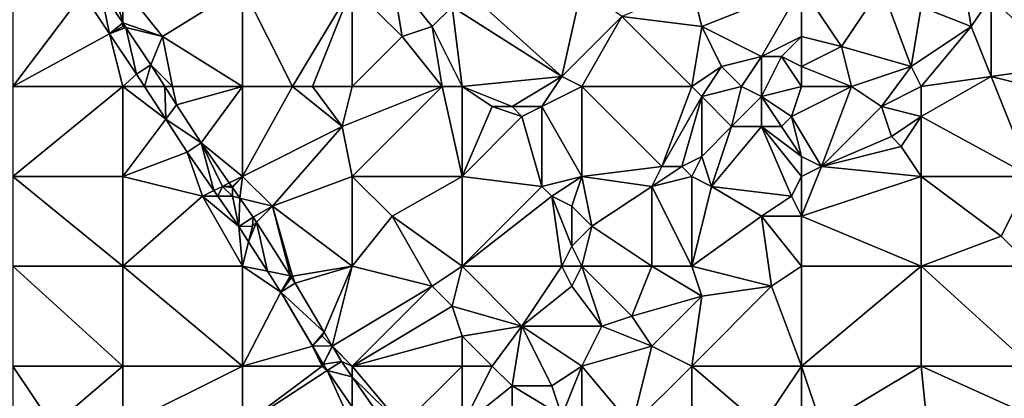
# Model space of a CAD drawing. Units: metres. Extents: x 72500 to 73125, y 343500 to 344000.
# Drawn here: x 72575 to 72673, y 343794 to 343832 of the extents above; entities that cross this region are included whole.
import ezdxf

# ---------------------------------------------------------------- set-up
doc = ezdxf.new("R2010")
doc.units = ezdxf.units.M
doc.layers.add('Terrain', color=15, linetype='Continuous')

msp = doc.modelspace()

# ---------------------------------------------------------------- linework, layer by layer
at = {"layer": 'Terrain'}
for points in [[(72669, 343837, 263.53), (72665, 343833, 263.35), (72670, 343831, 263.57), (72669, 343837, 263.53)], [(72669, 343837, 263.53), (72670, 343831, 263.57), (72672, 343834, 263.71), (72669, 343837, 263.53)], [(72608, 343835, 262.38), (72613, 343830, 262.46), (72612, 343836, 262.3), (72608, 343835, 262.38)], [(72612, 343836, 262.3), (72613, 343830, 262.46), (72616, 343831, 262.32), (72612, 343836, 262.3)], [(72612, 343836, 262.3), (72616, 343831, 262.32), (72618, 343833, 262.51), (72612, 343836, 262.3)], [(72574, 343835, 262.52), (72574, 343825, 262.54), (72580.995, 343834.329, 262.458), (72574, 343835, 262.52)], [(72584, 343835, 262.62), (72582.779, 343834.727, 262.455), (72585, 343831.391, 262.44), (72584, 343835, 262.62)], [(72585, 343835, 262.52), (72584, 343835, 262.62), (72585, 343831.391, 262.44), (72585, 343835, 262.52)], [(72585, 343835, 262.52), (72585, 343831.391, 262.44), (72589, 343830, 262.4), (72585, 343835, 262.52)], [(72585, 343835, 262.52), (72589, 343830, 262.4), (72597, 343835, 262.17), (72585, 343835, 262.52)], [(72597, 343835, 262.17), (72589, 343830, 262.4), (72597, 343825, 262.33), (72597, 343835, 262.17)], [(72597, 343835, 262.17), (72597, 343825, 262.33), (72602, 343825, 262.11), (72597, 343835, 262.17)], [(72608, 343835, 262.38), (72597, 343835, 262.17), (72602, 343825, 262.11), (72608, 343835, 262.38)], [(72608, 343835, 262.38), (72602, 343825, 262.11), (72604, 343825, 262.17), (72608, 343835, 262.38)], [(72608, 343835, 262.38), (72604, 343825, 262.17), (72608, 343825, 262.26), (72608, 343835, 262.38)], [(72608, 343835, 262.38), (72608, 343825, 262.26), (72613, 343830, 262.46), (72608, 343835, 262.38)], [(72619, 343835, 262.44), (72618, 343833, 262.51), (72629, 343826, 262.59), (72619, 343835, 262.44)], [(72619, 343835, 262.44), (72629, 343826, 262.59), (72631, 343835, 262.48), (72619, 343835, 262.44)], [(72635, 343832, 262.6), (72631, 343835, 262.48), (72629, 343826, 262.59), (72635, 343832, 262.6)], [(72642, 343835, 262.82), (72635, 343832, 262.6), (72643, 343831, 263.03), (72642, 343835, 262.82)], [(72653, 343835, 263.17), (72642, 343835, 262.82), (72643, 343831, 263.03), (72653, 343835, 263.17)], [(72653, 343835, 263.17), (72643, 343831, 263.03), (72649, 343828, 263.12), (72653, 343835, 263.17)], [(72653, 343835, 263.17), (72649, 343828, 263.12), (72653, 343830, 263.22), (72653, 343835, 263.17)], [(72657, 343829, 263.18), (72653, 343835, 263.17), (72653, 343830, 263.22), (72657, 343829, 263.18)], [(72661, 343835, 263.22), (72653, 343835, 263.17), (72657, 343829, 263.18), (72661, 343835, 263.22)], [(72661, 343835, 263.22), (72657, 343829, 263.18), (72664, 343827, 263.52), (72661, 343835, 263.22)], [(72661, 343835, 263.22), (72664, 343827, 263.52), (72665, 343833, 263.35), (72661, 343835, 263.22)], [(72679, 343827, 264), (72676, 343835, 263.68), (72672, 343834, 263.71), (72679, 343827, 264)], [(72574, 343825, 262.54), (72583.687, 343830.284, 262.439), (72580.995, 343834.329, 262.458), (72574, 343825, 262.54)], [(72582.779, 343834.727, 262.455), (72580.995, 343834.329, 262.458), (72583.687, 343830.284, 262.439), (72582.779, 343834.727, 262.455)], [(72582.779, 343834.727, 262.455), (72583.687, 343830.284, 262.439), (72585, 343831.391, 262.44), (72582.779, 343834.727, 262.455)], [(72672, 343826, 263.89), (72672, 343834, 263.71), (72670, 343831, 263.57), (72672, 343826, 263.89)], [(72679, 343827, 264), (72672, 343834, 263.71), (72672, 343826, 263.89), (72679, 343827, 264)], [(72619, 343825, 262.39), (72618, 343833, 262.51), (72616, 343831, 262.32), (72619, 343825, 262.39)], [(72619, 343825, 262.39), (72629, 343826, 262.59), (72618, 343833, 262.51), (72619, 343825, 262.39)], [(72664, 343827, 263.52), (72670, 343831, 263.57), (72665, 343833, 263.35), (72664, 343827, 263.52)], [(72635, 343832, 262.6), (72629, 343826, 262.59), (72631, 343825, 262.74), (72635, 343832, 262.6)], [(72642, 343825, 263), (72635, 343832, 262.6), (72631, 343825, 262.74), (72642, 343825, 263)], [(72643, 343831, 263.03), (72635, 343832, 262.6), (72642, 343825, 263), (72643, 343831, 263.03)], [(72585, 343831, 262.63), (72585, 343831.391, 262.44), (72583.687, 343830.284, 262.439), (72585, 343831, 262.63)], [(72585, 343831, 262.63), (72583.687, 343830.284, 262.439), (72585.312, 343830.922, 262.438), (72585, 343831, 262.63)], [(72585.312, 343830.922, 262.438), (72583.687, 343830.284, 262.439), (72586.383, 343826.234, 262.42), (72585.312, 343830.922, 262.438)], [(72585, 343831, 262.63), (72585.312, 343830.922, 262.438), (72585, 343831.391, 262.44), (72585, 343831, 262.63)], [(72585, 343831.391, 262.44), (72585.312, 343830.922, 262.438), (72589, 343830, 262.4), (72585, 343831.391, 262.44)], [(72585.312, 343830.922, 262.438), (72586.383, 343826.234, 262.42), (72587.809, 343827.171, 262.42), (72585.312, 343830.922, 262.438)], [(72585.312, 343830.922, 262.438), (72587.809, 343827.171, 262.42), (72589, 343830, 262.4), (72585.312, 343830.922, 262.438)], [(72617, 343825, 262.47), (72616, 343831, 262.32), (72613, 343830, 262.46), (72617, 343825, 262.47)], [(72619, 343825, 262.39), (72616, 343831, 262.32), (72617, 343825, 262.47), (72619, 343825, 262.39)], [(72645, 343827, 263.07), (72643, 343831, 263.03), (72642, 343825, 263), (72645, 343827, 263.07)], [(72645, 343827, 263.07), (72649, 343828, 263.12), (72643, 343831, 263.03), (72645, 343827, 263.07)], [(72665, 343825, 263.77), (72670, 343831, 263.57), (72664, 343827, 263.52), (72665, 343825, 263.77)], [(72665, 343825, 263.77), (72672, 343826, 263.89), (72670, 343831, 263.57), (72665, 343825, 263.77)], [(72574, 343825, 262.54), (72585, 343825, 262.52), (72583.687, 343830.284, 262.439), (72574, 343825, 262.54)], [(72585, 343825, 262.52), (72586.383, 343826.234, 262.42), (72583.687, 343830.284, 262.439), (72585, 343825, 262.52)], [(72590, 343825, 262.56), (72589, 343830, 262.4), (72587.809, 343827.171, 262.42), (72590, 343825, 262.56)], [(72597, 343825, 262.33), (72589, 343830, 262.4), (72590, 343825, 262.56), (72597, 343825, 262.33)], [(72608, 343825, 262.26), (72617, 343825, 262.47), (72613, 343830, 262.46), (72608, 343825, 262.26)], [(72651, 343828, 263), (72653, 343830, 263.22), (72649, 343828, 263.12), (72651, 343828, 263)], [(72653, 343827, 263.12), (72653, 343830, 263.22), (72651, 343828, 263), (72653, 343827, 263.12)], [(72657, 343829, 263.18), (72653, 343830, 263.22), (72653, 343827, 263.12), (72657, 343829, 263.18)], [(72658, 343825, 263.35), (72657, 343829, 263.18), (72653, 343827, 263.12), (72658, 343825, 263.35)], [(72658, 343825, 263.35), (72664, 343827, 263.52), (72657, 343829, 263.18), (72658, 343825, 263.35)], [(72647, 343825, 263), (72649, 343828, 263.12), (72645, 343827, 263.07), (72647, 343825, 263)], [(72647, 343825, 263), (72649, 343824, 263.21), (72649, 343828, 263.12), (72647, 343825, 263)], [(72653, 343825, 263.24), (72651, 343828, 263), (72649, 343824, 263.21), (72653, 343825, 263.24)], [(72651, 343828, 263), (72649, 343828, 263.12), (72649, 343824, 263.21), (72651, 343828, 263)], [(72653, 343825, 263.24), (72653, 343827, 263.12), (72651, 343828, 263), (72653, 343825, 263.24)], [(72587.183, 343825, 262.4), (72587.809, 343827.171, 262.42), (72586.383, 343826.234, 262.42), (72587.183, 343825, 262.4)], [(72589.217, 343825, 262.385), (72587.809, 343827.171, 262.42), (72587.183, 343825, 262.4), (72589.217, 343825, 262.385)], [(72590, 343825, 262.56), (72587.809, 343827.171, 262.42), (72589.217, 343825, 262.385), (72590, 343825, 262.56)], [(72645, 343827, 263.07), (72642, 343825, 263), (72643, 343824, 262.93), (72645, 343827, 263.07)], [(72647, 343825, 263), (72645, 343827, 263.07), (72643, 343824, 262.93), (72647, 343825, 263)], [(72658, 343825, 263.35), (72653, 343827, 263.12), (72653, 343825, 263.24), (72658, 343825, 263.35)], [(72658, 343825, 263.35), (72661, 343823, 263.74), (72664, 343827, 263.52), (72658, 343825, 263.35)], [(72665, 343825, 263.77), (72664, 343827, 263.52), (72661, 343823, 263.74), (72665, 343825, 263.77)], [(72679, 343827, 264), (72672, 343826, 263.89), (72676, 343825, 263.94), (72679, 343827, 264)], [(72585, 343825, 262.52), (72587.183, 343825, 262.4), (72586.383, 343826.234, 262.42), (72585, 343825, 262.52)], [(72619, 343825, 262.39), (72624, 343823, 262.68), (72629, 343826, 262.59), (72619, 343825, 262.39)], [(72629, 343826, 262.59), (72624, 343823, 262.68), (72627, 343823, 262.57), (72629, 343826, 262.59)], [(72631, 343825, 262.74), (72629, 343826, 262.59), (72627, 343823, 262.57), (72631, 343825, 262.74)], [(72665, 343825, 263.77), (72665, 343822, 263.96), (72672, 343826, 263.89), (72665, 343825, 263.77)], [(72672, 343826, 263.89), (72665, 343822, 263.96), (72676, 343816, 264.06), (72672, 343826, 263.89)], [(72676, 343825, 263.94), (72672, 343826, 263.89), (72676, 343816, 264.06), (72676, 343825, 263.94)], [(72574, 343825, 262.54), (72574, 343816, 262.57), (72585, 343825, 262.52), (72574, 343825, 262.54)], [(72585, 343825, 262.52), (72574, 343816, 262.57), (72585, 343816, 262.45), (72585, 343825, 262.52)], [(72585, 343825, 262.52), (72585, 343816, 262.45), (72589.311, 343821.719, 262.348), (72585, 343825, 262.52)], [(72585, 343825, 262.52), (72589.311, 343821.719, 262.348), (72587.183, 343825, 262.4), (72585, 343825, 262.52)], [(72589.217, 343825, 262.385), (72587.183, 343825, 262.4), (72589.311, 343821.719, 262.348), (72589.217, 343825, 262.385)], [(72590, 343825, 262.56), (72589.217, 343825, 262.385), (72590.404, 343823.169, 262.356), (72590, 343825, 262.56)], [(72589.217, 343825, 262.385), (72589.311, 343821.719, 262.348), (72590.404, 343823.169, 262.356), (72589.217, 343825, 262.385)], [(72597, 343825, 262.33), (72590, 343825, 262.56), (72590.404, 343823.169, 262.356), (72597, 343825, 262.33)], [(72597, 343825, 262.33), (72590.404, 343823.169, 262.356), (72592.868, 343819.369, 262.295), (72597, 343825, 262.33)], [(72597, 343825, 262.33), (72592.868, 343819.369, 262.295), (72597, 343816, 262.36), (72597, 343825, 262.33)], [(72602, 343825, 262.11), (72597, 343816, 262.36), (72607, 343821, 262.07), (72602, 343825, 262.11)], [(72602, 343825, 262.11), (72597, 343825, 262.33), (72597, 343816, 262.36), (72602, 343825, 262.11)], [(72604, 343825, 262.17), (72602, 343825, 262.11), (72607, 343821, 262.07), (72604, 343825, 262.17)], [(72608, 343825, 262.26), (72604, 343825, 262.17), (72607, 343821, 262.07), (72608, 343825, 262.26)], [(72608, 343825, 262.26), (72607, 343821, 262.07), (72617, 343825, 262.47), (72608, 343825, 262.26)], [(72617, 343825, 262.47), (72607, 343821, 262.07), (72608, 343816, 262.14), (72617, 343825, 262.47)], [(72617, 343825, 262.47), (72608, 343816, 262.14), (72619, 343816, 262.42), (72617, 343825, 262.47)], [(72619, 343825, 262.39), (72617, 343825, 262.47), (72619, 343816, 262.42), (72619, 343825, 262.39)], [(72619, 343825, 262.39), (72619, 343816, 262.42), (72622, 343823, 262.46), (72619, 343825, 262.39)], [(72619, 343825, 262.39), (72622, 343823, 262.46), (72624, 343823, 262.68), (72619, 343825, 262.39)], [(72631, 343825, 262.74), (72627, 343823, 262.57), (72631, 343816, 262.83), (72631, 343825, 262.74)], [(72639, 343817, 263.01), (72631, 343825, 262.74), (72631, 343816, 262.83), (72639, 343817, 263.01)], [(72642, 343825, 263), (72631, 343825, 262.74), (72639, 343817, 263.01), (72642, 343825, 263)], [(72642, 343825, 263), (72639, 343817, 263.01), (72643, 343824, 262.93), (72642, 343825, 263)], [(72647, 343825, 263), (72643, 343824, 262.93), (72646, 343821, 263.21), (72647, 343825, 263)], [(72647, 343825, 263), (72646, 343821, 263.21), (72649, 343824, 263.21), (72647, 343825, 263)], [(72653, 343825, 263.24), (72649, 343824, 263.21), (72652, 343822, 263.25), (72653, 343825, 263.24)], [(72658, 343825, 263.35), (72653, 343825, 263.24), (72652, 343822, 263.25), (72658, 343825, 263.35)], [(72658, 343825, 263.35), (72652, 343822, 263.25), (72655, 343817, 263.67), (72658, 343825, 263.35)], [(72658, 343825, 263.35), (72655, 343817, 263.67), (72661, 343823, 263.74), (72658, 343825, 263.35)], [(72665, 343825, 263.77), (72661, 343823, 263.74), (72665, 343822, 263.96), (72665, 343825, 263.77)], [(72643, 343824, 262.93), (72639, 343817, 263.01), (72641, 343817, 263.24), (72643, 343824, 262.93)], [(72643, 343818, 263.1), (72643, 343824, 262.93), (72641, 343817, 263.24), (72643, 343818, 263.1)], [(72643, 343818, 263.1), (72646, 343821, 263.21), (72643, 343824, 262.93), (72643, 343818, 263.1)], [(72649, 343821, 263.18), (72649, 343824, 263.21), (72646, 343821, 263.21), (72649, 343821, 263.18)], [(72651, 343821, 263.52), (72649, 343824, 263.21), (72649, 343821, 263.18), (72651, 343821, 263.52)], [(72651, 343821, 263.52), (72652, 343822, 263.25), (72649, 343824, 263.21), (72651, 343821, 263.52)], [(72589.311, 343821.719, 262.348), (72592.868, 343819.369, 262.295), (72590.404, 343823.169, 262.356), (72589.311, 343821.719, 262.348)], [(72619, 343816, 262.42), (72625, 343822, 262.64), (72622, 343823, 262.46), (72619, 343816, 262.42)], [(72625, 343822, 262.64), (72624, 343823, 262.68), (72622, 343823, 262.46), (72625, 343822, 262.64)], [(72625, 343822, 262.64), (72627, 343823, 262.57), (72624, 343823, 262.68), (72625, 343822, 262.64)], [(72627, 343815, 262.54), (72627, 343823, 262.57), (72625, 343822, 262.64), (72627, 343815, 262.54)], [(72627, 343815, 262.54), (72631, 343816, 262.83), (72627, 343823, 262.57), (72627, 343815, 262.54)], [(72655, 343817, 263.67), (72662, 343820, 263.86), (72661, 343823, 263.74), (72655, 343817, 263.67)], [(72662, 343820, 263.86), (72665, 343822, 263.96), (72661, 343823, 263.74), (72662, 343820, 263.86)], [(72627, 343815, 262.54), (72625, 343822, 262.64), (72619, 343816, 262.42), (72627, 343815, 262.54)], [(72653, 343818, 263.63), (72652, 343822, 263.25), (72651, 343821, 263.52), (72653, 343818, 263.63)], [(72655, 343817, 263.67), (72652, 343822, 263.25), (72653, 343818, 263.63), (72655, 343817, 263.67)], [(72663, 343819, 263.82), (72665, 343822, 263.96), (72662, 343820, 263.86), (72663, 343819, 263.82)], [(72665, 343816, 263.87), (72665, 343822, 263.96), (72663, 343819, 263.82), (72665, 343816, 263.87)], [(72665, 343816, 263.87), (72676, 343816, 264.06), (72665, 343822, 263.96), (72665, 343816, 263.87)], [(72585, 343816, 262.45), (72591.452, 343818.417, 262.295), (72589.311, 343821.719, 262.348), (72585, 343816, 262.45)], [(72589.311, 343821.719, 262.348), (72591.452, 343818.417, 262.295), (72592.868, 343819.369, 262.295), (72589.311, 343821.719, 262.348)], [(72600, 343813, 262.26), (72607, 343821, 262.07), (72597, 343816, 262.36), (72600, 343813, 262.26)], [(72600, 343813, 262.26), (72608, 343816, 262.14), (72607, 343821, 262.07), (72600, 343813, 262.26)], [(72644, 343815, 263.28), (72646, 343821, 263.21), (72643, 343818, 263.1), (72644, 343815, 263.28)], [(72652, 343814, 263.7), (72649, 343821, 263.18), (72644, 343815, 263.28), (72652, 343814, 263.7)], [(72644, 343815, 263.28), (72649, 343821, 263.18), (72646, 343821, 263.21), (72644, 343815, 263.28)], [(72652, 343814, 263.7), (72653, 343816, 263.54), (72649, 343821, 263.18), (72652, 343814, 263.7)], [(72653, 343816, 263.54), (72653, 343818, 263.63), (72649, 343821, 263.18), (72653, 343816, 263.54)], [(72653, 343818, 263.63), (72651, 343821, 263.52), (72649, 343821, 263.18), (72653, 343818, 263.63)], [(72655, 343817, 263.67), (72663, 343819, 263.82), (72662, 343820, 263.86), (72655, 343817, 263.67)], [(72594.138, 343814.569, 262.284), (72592.868, 343819.369, 262.295), (72591.452, 343818.417, 262.295), (72594.138, 343814.569, 262.284)], [(72595, 343815, 262.53), (72595.68, 343815.34, 262.284), (72592.868, 343819.369, 262.295), (72595, 343815, 262.53)], [(72595, 343815, 262.53), (72592.868, 343819.369, 262.295), (72594.138, 343814.569, 262.284), (72595, 343815, 262.53)], [(72595.68, 343815.34, 262.284), (72597, 343816, 262.36), (72592.868, 343819.369, 262.295), (72595.68, 343815.34, 262.284)], [(72665, 343816, 263.87), (72663, 343819, 263.82), (72655, 343817, 263.67), (72665, 343816, 263.87)], [(72585, 343816, 262.45), (72593, 343814, 262.39), (72591.452, 343818.417, 262.295), (72585, 343816, 262.45)], [(72593, 343814, 262.39), (72594.138, 343814.569, 262.284), (72591.452, 343818.417, 262.295), (72593, 343814, 262.39)], [(72643, 343818, 263.1), (72641, 343817, 263.24), (72642, 343816, 263.33), (72643, 343818, 263.1)], [(72644, 343815, 263.28), (72643, 343818, 263.1), (72642, 343816, 263.33), (72644, 343815, 263.28)], [(72655, 343817, 263.67), (72653, 343818, 263.63), (72653, 343816, 263.54), (72655, 343817, 263.67)], [(72638, 343815, 263.07), (72639, 343817, 263.01), (72631, 343816, 262.83), (72638, 343815, 263.07)], [(72638, 343815, 263.07), (72642, 343816, 263.33), (72641, 343817, 263.24), (72638, 343815, 263.07)], [(72638, 343815, 263.07), (72641, 343817, 263.24), (72639, 343817, 263.01), (72638, 343815, 263.07)], [(72665, 343816, 263.87), (72655, 343817, 263.67), (72653, 343812, 263.77), (72665, 343816, 263.87)], [(72655, 343817, 263.67), (72653, 343816, 263.54), (72653, 343812, 263.77), (72655, 343817, 263.67)], [(72574, 343807, 262.52), (72585, 343807, 262.34), (72574, 343816, 262.57), (72574, 343807, 262.52)], [(72585, 343807, 262.34), (72585, 343816, 262.45), (72574, 343816, 262.57), (72585, 343807, 262.34)], [(72585, 343807, 262.34), (72593, 343814, 262.39), (72585, 343816, 262.45), (72585, 343807, 262.34)], [(72595, 343815, 262.53), (72595.917, 343815, 262.283), (72595.68, 343815.34, 262.284), (72595, 343815, 262.53)], [(72596, 343815, 262.52), (72597, 343816, 262.36), (72595.68, 343815.34, 262.284), (72596, 343815, 262.52)], [(72596, 343815, 262.52), (72595.68, 343815.34, 262.284), (72595.917, 343815, 262.283), (72596, 343815, 262.52)], [(72596, 343815, 262.52), (72596, 343814.881, 262.282), (72597, 343816, 262.36), (72596, 343815, 262.52)], [(72596, 343814.881, 262.282), (72596.745, 343813.814, 262.279), (72597, 343816, 262.36), (72596, 343814.881, 262.282)], [(72600, 343813, 262.26), (72597, 343816, 262.36), (72596.745, 343813.814, 262.279), (72600, 343813, 262.26)], [(72608, 343807, 262.3), (72608, 343816, 262.14), (72600, 343813, 262.26), (72608, 343807, 262.3)], [(72608, 343807, 262.3), (72612, 343812, 262.1), (72608, 343816, 262.14), (72608, 343807, 262.3)], [(72608, 343816, 262.14), (72612, 343812, 262.1), (72619, 343816, 262.42), (72608, 343816, 262.14)], [(72619, 343807, 262.5), (72619, 343816, 262.42), (72612, 343812, 262.1), (72619, 343807, 262.5)], [(72619, 343807, 262.5), (72627, 343815, 262.54), (72619, 343816, 262.42), (72619, 343807, 262.5)], [(72628, 343814, 262.73), (72631, 343816, 262.83), (72627, 343815, 262.54), (72628, 343814, 262.73)], [(72630, 343813, 262.95), (72631, 343816, 262.83), (72628, 343814, 262.73), (72630, 343813, 262.95)], [(72632, 343811, 263.09), (72631, 343816, 262.83), (72630, 343813, 262.95), (72632, 343811, 263.09)], [(72632, 343811, 263.09), (72638, 343815, 263.07), (72631, 343816, 262.83), (72632, 343811, 263.09)], [(72642, 343807, 263.46), (72642, 343816, 263.33), (72638, 343815, 263.07), (72642, 343807, 263.46)], [(72644, 343815, 263.28), (72642, 343816, 263.33), (72642, 343807, 263.46), (72644, 343815, 263.28)], [(72653, 343812, 263.77), (72653, 343816, 263.54), (72652, 343814, 263.7), (72653, 343812, 263.77)], [(72665, 343807, 264.08), (72665, 343816, 263.87), (72653, 343812, 263.77), (72665, 343807, 264.08)], [(72665, 343807, 264.08), (72673, 343810, 264.26), (72665, 343816, 263.87), (72665, 343807, 264.08)], [(72673, 343810, 264.26), (72676, 343816, 264.06), (72665, 343816, 263.87), (72673, 343810, 264.26)], [(72676, 343807, 264.6), (72676, 343816, 264.06), (72673, 343810, 264.26), (72676, 343807, 264.6)], [(72593, 343814, 262.39), (72594.535, 343814, 262.283), (72594.138, 343814.569, 262.284), (72593, 343814, 262.39)], [(72595, 343815, 262.53), (72594.138, 343814.569, 262.284), (72594.535, 343814, 262.283), (72595, 343815, 262.53)], [(72596, 343814, 262.52), (72595, 343815, 262.53), (72594.535, 343814, 262.283), (72596, 343814, 262.52)], [(72596, 343814, 262.52), (72596, 343814.881, 262.282), (72595, 343815, 262.53), (72596, 343814, 262.52)], [(72595, 343815, 262.53), (72596, 343814.881, 262.282), (72595.917, 343815, 262.283), (72595, 343815, 262.53)], [(72596, 343815, 262.52), (72595.917, 343815, 262.283), (72596, 343814.881, 262.282), (72596, 343815, 262.52)], [(72596, 343814, 262.52), (72596.745, 343813.814, 262.279), (72596, 343814.881, 262.282), (72596, 343814, 262.52)], [(72619, 343807, 262.5), (72628, 343814, 262.73), (72627, 343815, 262.54), (72619, 343807, 262.5)], [(72638, 343807, 263.4), (72638, 343815, 263.07), (72632, 343811, 263.09), (72638, 343807, 263.4)], [(72642, 343807, 263.46), (72638, 343815, 263.07), (72638, 343807, 263.4), (72642, 343807, 263.46)], [(72649, 343812, 263.53), (72644, 343815, 263.28), (72642, 343807, 263.46), (72649, 343812, 263.53)], [(72649, 343812, 263.53), (72652, 343814, 263.7), (72644, 343815, 263.28), (72649, 343812, 263.53)], [(72585, 343807, 262.34), (72597, 343807, 262.29), (72593, 343814, 262.39), (72585, 343807, 262.34)], [(72597, 343807, 262.29), (72596.651, 343810.968, 262.274), (72593, 343814, 262.39), (72597, 343807, 262.29)], [(72593, 343814, 262.39), (72596.651, 343810.968, 262.274), (72594.535, 343814, 262.283), (72593, 343814, 262.39)], [(72596, 343814, 262.52), (72594.535, 343814, 262.283), (72596.651, 343810.968, 262.274), (72596, 343814, 262.52)], [(72596, 343814, 262.52), (72596.651, 343810.968, 262.274), (72596.745, 343813.814, 262.279), (72596, 343814, 262.52)], [(72598.069, 343811.917, 262.274), (72596.745, 343813.814, 262.279), (72596.651, 343810.968, 262.274), (72598.069, 343811.917, 262.274)], [(72600, 343813, 262.26), (72596.745, 343813.814, 262.279), (72598.069, 343811.917, 262.274), (72600, 343813, 262.26)], [(72619, 343807, 262.5), (72629, 343807, 263.04), (72628, 343814, 262.73), (72619, 343807, 262.5)], [(72629, 343807, 263.04), (72630, 343809, 262.92), (72628, 343814, 262.73), (72629, 343807, 263.04)], [(72630, 343809, 262.92), (72630, 343813, 262.95), (72628, 343814, 262.73), (72630, 343809, 262.92)], [(72653, 343812, 263.77), (72652, 343814, 263.7), (72649, 343812, 263.53), (72653, 343812, 263.77)], [(72600, 343813, 262.26), (72598.069, 343811.917, 262.274), (72598.399, 343811.399, 262.266), (72600, 343813, 262.26)], [(72601.809, 343806.038, 262.178), (72600, 343813, 262.26), (72598.399, 343811.399, 262.266), (72601.809, 343806.038, 262.178)], [(72601.809, 343806.038, 262.178), (72602, 343806, 262.42), (72600, 343813, 262.26), (72601.809, 343806.038, 262.178)], [(72602, 343806, 262.42), (72608, 343807, 262.3), (72600, 343813, 262.26), (72602, 343806, 262.42)], [(72632, 343811, 263.09), (72630, 343813, 262.95), (72630, 343809, 262.92), (72632, 343811, 263.09)], [(72598, 343811, 262.45), (72598.069, 343811.917, 262.274), (72596.651, 343810.968, 262.274), (72598, 343811, 262.45)], [(72598, 343811, 262.45), (72597.614, 343809.455, 262.249), (72598.399, 343811.399, 262.266), (72598, 343811, 262.45)], [(72598.399, 343811.399, 262.266), (72597.614, 343809.455, 262.249), (72599.492, 343806.502, 262.201), (72598.399, 343811.399, 262.266)], [(72598, 343811, 262.45), (72598.399, 343811.399, 262.266), (72598.069, 343811.917, 262.274), (72598, 343811, 262.45)], [(72601.809, 343806.038, 262.178), (72598.399, 343811.399, 262.266), (72599.492, 343806.502, 262.201), (72601.809, 343806.038, 262.178)], [(72616, 343805, 262.29), (72612, 343812, 262.1), (72608, 343807, 262.3), (72616, 343805, 262.29)], [(72616, 343805, 262.29), (72619, 343807, 262.5), (72612, 343812, 262.1), (72616, 343805, 262.29)], [(72650, 343805, 263.71), (72649, 343812, 263.53), (72642, 343807, 263.46), (72650, 343805, 263.71)], [(72650, 343805, 263.71), (72653, 343807, 263.83), (72649, 343812, 263.53), (72650, 343805, 263.71)], [(72653, 343807, 263.83), (72653, 343812, 263.77), (72649, 343812, 263.53), (72653, 343807, 263.83)], [(72665, 343807, 264.08), (72653, 343812, 263.77), (72653, 343807, 263.83), (72665, 343807, 264.08)], [(72598, 343811, 262.45), (72596.651, 343810.968, 262.274), (72597.614, 343809.455, 262.249), (72598, 343811, 262.45)], [(72597.614, 343809.455, 262.249), (72596.651, 343810.968, 262.274), (72597, 343807, 262.29), (72597.614, 343809.455, 262.249)], [(72632, 343811, 263.09), (72630, 343809, 262.92), (72631, 343807, 263.02), (72632, 343811, 263.09)], [(72638, 343807, 263.4), (72632, 343811, 263.09), (72631, 343807, 263.02), (72638, 343807, 263.4)], [(72599.492, 343806.502, 262.201), (72597.614, 343809.455, 262.249), (72597, 343807, 262.29), (72599.492, 343806.502, 262.201)], [(72665, 343807, 264.08), (72676, 343807, 264.6), (72673, 343810, 264.26), (72665, 343807, 264.08)], [(72631, 343807, 263.02), (72630, 343809, 262.92), (72629, 343807, 263.04), (72631, 343807, 263.02)], [(72574, 343797, 262.42), (72585, 343797, 262.28), (72574, 343807, 262.52), (72574, 343797, 262.42)], [(72585, 343797, 262.28), (72585, 343807, 262.34), (72574, 343807, 262.52), (72585, 343797, 262.28)], [(72585, 343797, 262.28), (72597, 343797, 262.24), (72585, 343807, 262.34), (72585, 343797, 262.28)], [(72585, 343807, 262.34), (72597, 343797, 262.24), (72597, 343807, 262.29), (72585, 343807, 262.34)], [(72600.827, 343804.403, 262.166), (72599.492, 343806.502, 262.201), (72597, 343807, 262.29), (72600.827, 343804.403, 262.166)], [(72600.827, 343804.403, 262.166), (72597, 343807, 262.29), (72597, 343797, 262.24), (72600.827, 343804.403, 262.166)], [(72601.809, 343806.038, 262.178), (72599.492, 343806.502, 262.201), (72600.827, 343804.403, 262.166), (72601.809, 343806.038, 262.178)], [(72602, 343806, 262.42), (72602.283, 343805.293, 262.166), (72608, 343807, 262.3), (72602, 343806, 262.42)], [(72605.173, 343800.403, 262.184), (72608, 343807, 262.3), (72602.283, 343805.293, 262.166), (72605.173, 343800.403, 262.184)], [(72605.173, 343800.403, 262.184), (72606.001, 343799.003, 262.189), (72608, 343807, 262.3), (72605.173, 343800.403, 262.184)], [(72606.001, 343799.003, 262.189), (72616, 343805, 262.29), (72608, 343807, 262.3), (72606.001, 343799.003, 262.189)], [(72618, 343803, 262.41), (72619, 343807, 262.5), (72616, 343805, 262.29), (72618, 343803, 262.41)], [(72618, 343803, 262.41), (72625, 343801, 262.96), (72619, 343807, 262.5), (72618, 343803, 262.41)], [(72625, 343801, 262.96), (72629, 343807, 263.04), (72619, 343807, 262.5), (72625, 343801, 262.96)], [(72625, 343801, 262.96), (72630, 343805, 263.17), (72629, 343807, 263.04), (72625, 343801, 262.96)], [(72630, 343805, 263.17), (72631, 343807, 263.02), (72629, 343807, 263.04), (72630, 343805, 263.17)], [(72633, 343801, 263.41), (72631, 343807, 263.02), (72630, 343805, 263.17), (72633, 343801, 263.41)], [(72633, 343801, 263.41), (72636, 343802, 263.33), (72631, 343807, 263.02), (72633, 343801, 263.41)], [(72636, 343802, 263.33), (72638, 343807, 263.4), (72631, 343807, 263.02), (72636, 343802, 263.33)], [(72643, 343804, 263.7), (72638, 343807, 263.4), (72636, 343802, 263.33), (72643, 343804, 263.7)], [(72643, 343804, 263.7), (72642, 343807, 263.46), (72638, 343807, 263.4), (72643, 343804, 263.7)], [(72643, 343804, 263.7), (72650, 343805, 263.71), (72642, 343807, 263.46), (72643, 343804, 263.7)], [(72653, 343797, 264.09), (72653, 343807, 263.83), (72650, 343805, 263.71), (72653, 343797, 264.09)], [(72653, 343797, 264.09), (72665, 343807, 264.08), (72653, 343807, 263.83), (72653, 343797, 264.09)], [(72665, 343797, 264.78), (72665, 343807, 264.08), (72653, 343797, 264.09), (72665, 343797, 264.78)], [(72665, 343797, 264.78), (72676, 343797, 265.47), (72665, 343807, 264.08), (72665, 343797, 264.78)], [(72676, 343797, 265.47), (72676, 343807, 264.6), (72665, 343807, 264.08), (72676, 343797, 265.47)], [(72601.809, 343806.038, 262.178), (72600.827, 343804.403, 262.166), (72601.911, 343805.878, 262.176), (72601.809, 343806.038, 262.178)], [(72601.911, 343805.878, 262.176), (72600.827, 343804.403, 262.166), (72602.283, 343805.293, 262.166), (72601.911, 343805.878, 262.176)], [(72605.173, 343800.403, 262.184), (72602.283, 343805.293, 262.166), (72600.827, 343804.403, 262.166), (72605.173, 343800.403, 262.184)], [(72601.809, 343806.038, 262.178), (72601.911, 343805.878, 262.176), (72602, 343806, 262.42), (72601.809, 343806.038, 262.178)], [(72601.911, 343805.878, 262.176), (72602.283, 343805.293, 262.166), (72602, 343806, 262.42), (72601.911, 343805.878, 262.176)], [(72604, 343799, 262.3), (72600.827, 343804.403, 262.166), (72597, 343797, 262.24), (72604, 343799, 262.3)], [(72604, 343799, 262.3), (72604.013, 343799.013, 262.186), (72600.827, 343804.403, 262.166), (72604, 343799, 262.3)], [(72605.173, 343800.403, 262.184), (72600.827, 343804.403, 262.166), (72604.013, 343799.013, 262.186), (72605.173, 343800.403, 262.184)], [(72608, 343797, 262.53), (72616, 343805, 262.29), (72606.001, 343799.003, 262.189), (72608, 343797, 262.53)], [(72608, 343797, 262.53), (72618, 343803, 262.41), (72616, 343805, 262.29), (72608, 343797, 262.53)], [(72633, 343801, 263.41), (72630, 343805, 263.17), (72625, 343801, 262.96), (72633, 343801, 263.41)], [(72653, 343797, 264.09), (72650, 343805, 263.71), (72642, 343797, 263.74), (72653, 343797, 264.09)], [(72643, 343804, 263.7), (72642, 343797, 263.74), (72650, 343805, 263.71), (72643, 343804, 263.7)], [(72643, 343804, 263.7), (72636, 343802, 263.33), (72638, 343799, 263.47), (72643, 343804, 263.7)], [(72643, 343804, 263.7), (72638, 343799, 263.47), (72642, 343797, 263.74), (72643, 343804, 263.7)], [(72608, 343797, 262.53), (72619, 343800, 262.55), (72618, 343803, 262.41), (72608, 343797, 262.53)], [(72619, 343800, 262.55), (72625, 343801, 262.96), (72618, 343803, 262.41), (72619, 343800, 262.55)], [(72638, 343799, 263.47), (72636, 343802, 263.33), (72633, 343801, 263.41), (72638, 343799, 263.47)], [(72605, 343800, 262.45), (72605.173, 343800.403, 262.184), (72604.013, 343799.013, 262.186), (72605, 343800, 262.45)], [(72605, 343800, 262.45), (72606.001, 343799.003, 262.189), (72605.173, 343800.403, 262.184), (72605, 343800, 262.45)], [(72619, 343800, 262.55), (72622, 343797, 262.81), (72625, 343801, 262.96), (72619, 343800, 262.55)], [(72622, 343797, 262.81), (72624, 343795, 263.02), (72625, 343801, 262.96), (72622, 343797, 262.81)], [(72625, 343801, 262.96), (72624, 343795, 263.02), (72628, 343795, 263.4), (72625, 343801, 262.96)], [(72631, 343797, 263.36), (72625, 343801, 262.96), (72628, 343795, 263.4), (72631, 343797, 263.36)], [(72633, 343801, 263.41), (72625, 343801, 262.96), (72631, 343797, 263.36), (72633, 343801, 263.41)], [(72638, 343799, 263.47), (72633, 343801, 263.41), (72631, 343797, 263.36), (72638, 343799, 263.47)], [(72606, 343799, 262.47), (72605, 343800, 262.45), (72604.013, 343799.013, 262.186), (72606, 343799, 262.47)], [(72606, 343799, 262.47), (72606.001, 343799.003, 262.189), (72605, 343800, 262.45), (72606, 343799, 262.47)], [(72608, 343797, 262.53), (72619, 343797, 262.77), (72619, 343800, 262.55), (72608, 343797, 262.53)], [(72619, 343797, 262.77), (72622, 343797, 262.81), (72619, 343800, 262.55), (72619, 343797, 262.77)], [(72605, 343797, 262.34), (72604, 343799, 262.3), (72597, 343797, 262.24), (72605, 343797, 262.34)], [(72604, 343799, 262.3), (72605.093, 343797.187, 262.193), (72604.013, 343799.013, 262.186), (72604, 343799, 262.3)], [(72605, 343797, 262.34), (72605.093, 343797.187, 262.193), (72604, 343799, 262.3), (72605, 343797, 262.34)], [(72606, 343799, 262.47), (72604.013, 343799.013, 262.186), (72605.093, 343797.187, 262.193), (72606, 343799, 262.47)], [(72606, 343799, 262.47), (72605.093, 343797.187, 262.193), (72606.006, 343798.994, 262.189), (72606, 343799, 262.47)], [(72606.006, 343798.994, 262.189), (72605.093, 343797.187, 262.193), (72606.916, 343797.454, 262.195), (72606.006, 343798.994, 262.189)], [(72606, 343799, 262.47), (72606.006, 343798.994, 262.189), (72606.001, 343799.003, 262.189), (72606, 343799, 262.47)], [(72608, 343797, 262.53), (72606.001, 343799.003, 262.189), (72606.006, 343798.994, 262.189), (72608, 343797, 262.53)], [(72608, 343797, 262.53), (72606.006, 343798.994, 262.189), (72606.916, 343797.454, 262.195), (72608, 343797, 262.53)], [(72638, 343799, 263.47), (72631, 343797, 263.36), (72636, 343791, 263.51), (72638, 343799, 263.47)], [(72642, 343797, 263.74), (72638, 343799, 263.47), (72636, 343791, 263.51), (72642, 343797, 263.74)], [(72605.093, 343797.187, 262.193), (72605.478, 343796.536, 262.195), (72606.916, 343797.454, 262.195), (72605.093, 343797.187, 262.193)], [(72606.916, 343797.454, 262.195), (72605.478, 343796.536, 262.195), (72608, 343795.902, 262.26), (72606.916, 343797.454, 262.195)], [(72608, 343797, 262.53), (72606.916, 343797.454, 262.195), (72608, 343795.902, 262.26), (72608, 343797, 262.53)], [(72574, 343797, 262.42), (72574, 343791, 262.5), (72578, 343791, 262.31), (72574, 343797, 262.42)], [(72574, 343797, 262.42), (72578, 343791, 262.31), (72585, 343797, 262.28), (72574, 343797, 262.42)], [(72585, 343797, 262.28), (72578, 343791, 262.31), (72585, 343791, 262.27), (72585, 343797, 262.28)], [(72585, 343791, 262.27), (72597, 343791, 262.24), (72597, 343797, 262.24), (72585, 343791, 262.27)], [(72585, 343797, 262.28), (72585, 343791, 262.27), (72597, 343797, 262.24), (72585, 343797, 262.28)], [(72605, 343797, 262.34), (72597, 343791, 262.24), (72605.478, 343796.536, 262.195), (72605, 343797, 262.34)], [(72605, 343797, 262.34), (72597, 343797, 262.24), (72597, 343791, 262.24), (72605, 343797, 262.34)], [(72608, 343791, 262.56), (72605.478, 343796.536, 262.195), (72597, 343791, 262.24), (72608, 343791, 262.56)], [(72605, 343797, 262.34), (72605.478, 343796.536, 262.195), (72605.093, 343797.187, 262.193), (72605, 343797, 262.34)], [(72608, 343791, 262.56), (72608, 343792.923, 262.344), (72605.478, 343796.536, 262.195), (72608, 343791, 262.56)], [(72608, 343795.902, 262.26), (72605.478, 343796.536, 262.195), (72608, 343792.923, 262.344), (72608, 343795.902, 262.26)], [(72608, 343797, 262.53), (72608, 343795.902, 262.26), (72613, 343791, 262.93), (72608, 343797, 262.53)], [(72608, 343797, 262.53), (72613, 343791, 262.93), (72619, 343797, 262.77), (72608, 343797, 262.53)], [(72619, 343797, 262.77), (72613, 343791, 262.93), (72619, 343791, 263.14), (72619, 343797, 262.77)], [(72619, 343797, 262.77), (72619, 343791, 263.14), (72622, 343797, 262.81), (72619, 343797, 262.77)], [(72622, 343797, 262.81), (72619, 343791, 263.14), (72624, 343795, 263.02), (72622, 343797, 262.81)], [(72631, 343797, 263.36), (72628, 343795, 263.4), (72629, 343792, 263.49), (72631, 343797, 263.36)], [(72631, 343797, 263.36), (72629, 343792, 263.49), (72631, 343791, 263.52), (72631, 343797, 263.36)], [(72636, 343791, 263.51), (72631, 343797, 263.36), (72631, 343791, 263.52), (72636, 343791, 263.51)], [(72642, 343797, 263.74), (72636, 343791, 263.51), (72642, 343791, 263.74), (72642, 343797, 263.74)], [(72642, 343797, 263.74), (72642, 343791, 263.74), (72649, 343791, 264.29), (72642, 343797, 263.74)], [(72653, 343797, 264.09), (72642, 343797, 263.74), (72649, 343791, 264.29), (72653, 343797, 264.09)], [(72653, 343797, 264.09), (72649, 343791, 264.29), (72653, 343791, 264.44), (72653, 343797, 264.09)], [(72655, 343791, 264.56), (72653, 343797, 264.09), (72653, 343791, 264.44), (72655, 343791, 264.56)], [(72665, 343797, 264.78), (72653, 343797, 264.09), (72655, 343791, 264.56), (72665, 343797, 264.78)], [(72665, 343797, 264.78), (72655, 343791, 264.56), (72666, 343787, 265.76), (72665, 343797, 264.78)], [(72665, 343797, 264.78), (72666, 343787, 265.76), (72676, 343792, 265.84), (72665, 343797, 264.78)], [(72665, 343797, 264.78), (72676, 343792, 265.84), (72676, 343797, 265.47), (72665, 343797, 264.78)], [(72608, 343795.902, 262.26), (72608, 343792.923, 262.344), (72611.18, 343791.348, 262.449), (72608, 343795.902, 262.26)], [(72608, 343795.902, 262.26), (72611.18, 343791.348, 262.449), (72613, 343791, 262.93), (72608, 343795.902, 262.26)], [(72619, 343791, 263.14), (72624, 343787, 263.57), (72624, 343795, 263.02), (72619, 343791, 263.14)], [(72629, 343792, 263.49), (72624, 343795, 263.02), (72624, 343787, 263.57), (72629, 343792, 263.49)], [(72629, 343792, 263.49), (72628, 343795, 263.4), (72624, 343795, 263.02), (72629, 343792, 263.49)]]:
    msp.add_3dface(points, dxfattribs=at)

doc.saveas('drawing.dxf')
